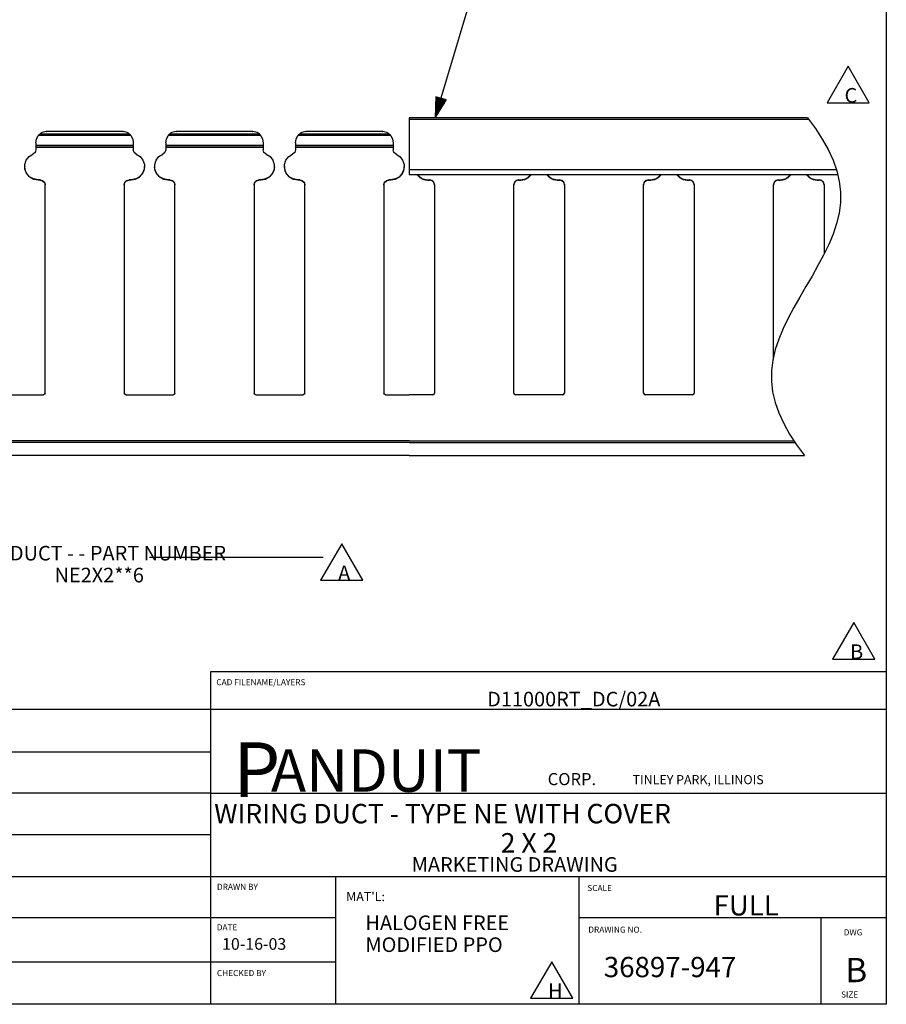
# Paper-space layout 'Layout1' of a CAD drawing. Extents: x 0.6 to 16.4, y 0.4 to 10.6.
# Drawn here: x 11 to 16.4, y 0.4 to 6.5 of the extents above; entities that cross this region are included whole.
import ezdxf

# ---------------------------------------------------------------- set-up
doc = ezdxf.new("R2010")
doc.units = 0
doc.header["$MEASUREMENT"] = 0
doc.layers.add('1', color=7, linetype='Continuous')
doc.styles.add('blockfont', font='simplex.shx')

psp = doc.layouts.get("Layout1")

# ---------------------------------------------------------------- linework, layer by layer
at = {"layer": '1', "color": 7, "linetype": 'Continuous'}
for p, q in [((16.369932, 10.641915), (16.369932, 0.440085)), ((16.369932, 8.393945), (16.369932, 0.440085)), ((13.590833, 5.902737), (13.915483, 6.994219)), ((16.134678, 6.220273), (16.004774, 5.995273)), ((16.264582, 5.995273), (16.134678, 6.220273)), ((13.594366, 6.032098), (13.590833, 5.902737)), ((13.590833, 5.902737), (13.658573, 6.013)), ((13.625511, 6.022834), (13.590939, 5.906599)), ((13.623594, 6.023405), (13.591149, 5.914324)), ((13.621677, 6.023975), (13.59136, 5.922048)), ((13.619761, 6.024545), (13.591572, 5.929773)), ((13.617844, 6.025115), (13.591783, 5.937497)), ((13.615927, 6.025685), (13.591993, 5.945222)), ((13.61401, 6.026256), (13.592204, 5.952946)), ((13.612092, 6.026825), (13.592416, 5.960671)), ((13.610175, 6.027396), (13.592627, 5.968395)), ((13.608258, 6.027966), (13.592837, 5.97612)), ((13.627428, 6.022264), (13.592855, 5.906029)), ((13.606341, 6.028536), (13.593048, 5.983844)), ((13.604424, 6.029107), (13.59326, 5.991569)), ((13.602508, 6.029676), (13.593471, 5.999293)), ((13.600591, 6.030247), (13.593681, 6.007018)), ((13.598674, 6.030817), (13.593892, 6.014742)), ((13.596757, 6.031387), (13.594103, 6.022467)), ((13.594839, 6.031957), (13.594315, 6.030191)), ((13.594839, 6.031957), (13.594315, 6.030191)), ((13.658573, 6.013), (13.594366, 6.032098)), ((13.629346, 6.021694), (13.596901, 5.912613)), ((13.631263, 6.021124), (13.600945, 5.919197)), ((13.63318, 6.020554), (13.604991, 5.925781)), ((13.635097, 6.019983), (13.609035, 5.932365)), ((13.637013, 6.019413), (13.61308, 5.93895)), ((13.63893, 6.018843), (13.617126, 5.945534)), ((13.640847, 6.018273), (13.62117, 5.952118)), ((13.642764, 6.017703), (13.625216, 5.958702)), ((13.644681, 6.017132), (13.62926, 5.965286)), ((13.646599, 6.016562), (13.633306, 5.97187)), ((13.648516, 6.015992), (13.63735, 5.978455)), ((13.650433, 6.015422), (13.641396, 5.985039)), ((13.652349, 6.014852), (13.64544, 5.991623)), ((13.654266, 6.014281), (13.649486, 5.998207)), ((13.656183, 6.013711), (13.65353, 6.004791)), ((13.6581, 6.013141), (13.657576, 6.011375)), ((13.6581, 6.013141), (13.657576, 6.011375)), ((16.004774, 5.995273), (16.264582, 5.995273)), ((13.430833, 5.902737), (13.430833, 5.899808)), ((15.884442, 5.902737), (13.430833, 5.902737)), ((13.430833, 5.899808), (13.430833, 5.892737)), ((15.891418, 5.892737), (13.430833, 5.892737)), ((13.430833, 5.892737), (13.430833, 5.582737)), ((15.884442, 5.902737), (15.933052, 5.837281)), ((15.933052, 5.837281), (15.975736, 5.771879)), ((11.130833, 5.748715), (11.134525, 5.77195)), ((11.134525, 5.77195), (11.14524, 5.792897)), ((11.14524, 5.792897), (11.147142, 5.795385)), ((11.716427, 5.792897), (11.14524, 5.792897)), ((11.147142, 5.795385), (11.150249, 5.798992)), ((11.150249, 5.798992), (11.152402, 5.801202)), ((11.152402, 5.801202), (11.153543, 5.802269)), ((11.153543, 5.802269), (11.15389, 5.802562)), ((11.160847, 5.807329), (11.15389, 5.802562)), ((11.707777, 5.802562), (11.15389, 5.802562)), ((11.16847, 5.811378), (11.160847, 5.807329)), ((11.176647, 5.814651), (11.16847, 5.811378)), ((11.185256, 5.817098), (11.176647, 5.814651)), ((11.19417, 5.818683), (11.185256, 5.817098)), ((11.19417, 5.818683), (11.194938, 5.818774)), ((11.667496, 5.818683), (11.19417, 5.818683)), ((11.194938, 5.818774), (11.195956, 5.818867)), ((11.195956, 5.818867), (11.196121, 5.818872)), ((11.665545, 5.818872), (11.196121, 5.818872)), ((11.665545, 5.818872), (11.66634, 5.818815)), ((11.66634, 5.818815), (11.667496, 5.818683)), ((11.67641, 5.817098), (11.667496, 5.818683)), ((11.685019, 5.814651), (11.67641, 5.817098)), ((11.693196, 5.811378), (11.685019, 5.814651)), ((11.70082, 5.807329), (11.693196, 5.811378)), ((11.707777, 5.802562), (11.70082, 5.807329)), ((11.707777, 5.802562), (11.708127, 5.802265)), ((11.708127, 5.802265), (11.709158, 5.801305)), ((11.709158, 5.801305), (11.711301, 5.799118)), ((11.711301, 5.799118), (11.714427, 5.795505)), ((11.714427, 5.795505), (11.716427, 5.792897)), ((11.716427, 5.792897), (11.72714, 5.77195)), ((11.72714, 5.77195), (11.730833, 5.748715)), ((11.930833, 5.748715), (11.934525, 5.77195)), ((11.934525, 5.77195), (11.94524, 5.792897)), ((11.94524, 5.792897), (11.947143, 5.795385)), ((12.516426, 5.792897), (11.94524, 5.792897)), ((11.947143, 5.795385), (11.950249, 5.798992)), ((11.950249, 5.798992), (11.952402, 5.801202)), ((11.952402, 5.801202), (11.953544, 5.802269)), ((11.953544, 5.802269), (11.95389, 5.802562)), ((11.960847, 5.807329), (11.95389, 5.802562)), ((12.507777, 5.802562), (11.95389, 5.802562)), ((11.96847, 5.811378), (11.960847, 5.807329)), ((11.976647, 5.814651), (11.96847, 5.811378)), ((11.985256, 5.817098), (11.976647, 5.814651)), ((11.99417, 5.818683), (11.985256, 5.817098)), ((11.99417, 5.818683), (11.994938, 5.818774)), ((12.467496, 5.818683), (11.99417, 5.818683)), ((11.994938, 5.818774), (11.995956, 5.818867)), ((11.995956, 5.818867), (11.996121, 5.818872)), ((12.465545, 5.818872), (11.996121, 5.818872)), ((12.465545, 5.818872), (12.46634, 5.818815)), ((12.46634, 5.818815), (12.467496, 5.818683)), ((12.47641, 5.817098), (12.467496, 5.818683)), ((12.48502, 5.814651), (12.47641, 5.817098)), ((12.493196, 5.811378), (12.48502, 5.814651)), ((12.500819, 5.807329), (12.493196, 5.811378)), ((12.507777, 5.802562), (12.500819, 5.807329)), ((12.507777, 5.802562), (12.508127, 5.802265)), ((12.508127, 5.802265), (12.509158, 5.801305)), ((12.509158, 5.801305), (12.511301, 5.799118)), ((12.511301, 5.799118), (12.514427, 5.795505)), ((12.514427, 5.795505), (12.516426, 5.792897)), ((12.516426, 5.792897), (12.527141, 5.77195)), ((12.527141, 5.77195), (12.530833, 5.748715)), ((12.730833, 5.748715), (12.734526, 5.77195)), ((12.734526, 5.77195), (12.745239, 5.792897)), ((12.745239, 5.792897), (12.747143, 5.795385)), ((13.316426, 5.792897), (12.745239, 5.792897)), ((12.747143, 5.795385), (12.750249, 5.798992)), ((12.750249, 5.798992), (12.752402, 5.801202)), ((12.752402, 5.801202), (12.753544, 5.802269)), ((12.753544, 5.802269), (12.753889, 5.802562)), ((12.760846, 5.807329), (12.753889, 5.802562)), ((13.307776, 5.802562), (12.753889, 5.802562)), ((12.76847, 5.811378), (12.760846, 5.807329)), ((12.776647, 5.814651), (12.76847, 5.811378)), ((12.785256, 5.817098), (12.776647, 5.814651)), ((12.79417, 5.818683), (12.785256, 5.817098)), ((12.79417, 5.818683), (12.794937, 5.818774)), ((13.267496, 5.818683), (12.79417, 5.818683)), ((12.794937, 5.818774), (12.795957, 5.818867)), ((12.795957, 5.818867), (12.796122, 5.818872)), ((13.265545, 5.818872), (12.796122, 5.818872)), ((13.265545, 5.818872), (13.26634, 5.818815)), ((13.26634, 5.818815), (13.267496, 5.818683)), ((13.27641, 5.817098), (13.267496, 5.818683)), ((13.285019, 5.814651), (13.27641, 5.817098)), ((13.293196, 5.811378), (13.285019, 5.814651)), ((13.300819, 5.807329), (13.293196, 5.811378)), ((13.307776, 5.802562), (13.300819, 5.807329)), ((13.307776, 5.802562), (13.308127, 5.802265)), ((13.308127, 5.802265), (13.309158, 5.801305)), ((13.309158, 5.801305), (13.3113, 5.799118)), ((13.3113, 5.799118), (13.314426, 5.795505)), ((13.314426, 5.795505), (13.316426, 5.792897)), ((13.316426, 5.792897), (13.327141, 5.77195)), ((13.327141, 5.77195), (13.330833, 5.748715)), ((15.975736, 5.771879), (16.012146, 5.706535)), ((11.130833, 5.706297), (11.125789, 5.689653)), ((11.130833, 5.748715), (11.130833, 5.732116)), ((11.730833, 5.732116), (11.130833, 5.732116)), ((11.130833, 5.732116), (11.130833, 5.72487)), ((11.130833, 5.72487), (11.130833, 5.721844)), ((11.130833, 5.721432), (11.130833, 5.721845)), ((11.130833, 5.721844), (11.730833, 5.721844)), ((11.130833, 5.721019), (11.130833, 5.721432)), ((11.730833, 5.721019), (11.130833, 5.721019)), ((11.130833, 5.721019), (11.130833, 5.706297)), ((11.730833, 5.748715), (11.730833, 5.732116)), ((11.730833, 5.732116), (11.730833, 5.72487)), ((11.730833, 5.72487), (11.730833, 5.721844)), ((11.730833, 5.721432), (11.730833, 5.721845)), ((11.730833, 5.721019), (11.730833, 5.721432)), ((11.730833, 5.721019), (11.730833, 5.706297)), ((11.735878, 5.689653), (11.730833, 5.706297)), ((11.930833, 5.706297), (11.925789, 5.689653)), ((11.930833, 5.748715), (11.930833, 5.732116)), ((12.530833, 5.732116), (11.930833, 5.732116)), ((11.930833, 5.732116), (11.930833, 5.72487)), ((11.930833, 5.72487), (11.930833, 5.721844)), ((11.930833, 5.721432), (11.930833, 5.721845)), ((11.930833, 5.721844), (12.530833, 5.721844)), ((11.930833, 5.721019), (11.930833, 5.721432)), ((12.530833, 5.721019), (11.930833, 5.721019)), ((11.930833, 5.721019), (11.930833, 5.706297)), ((12.530833, 5.748715), (12.530833, 5.732116)), ((12.530833, 5.732116), (12.530833, 5.72487)), ((12.530833, 5.72487), (12.530833, 5.721844)), ((12.530833, 5.721432), (12.530833, 5.721845)), ((12.530833, 5.721019), (12.530833, 5.721432)), ((12.530833, 5.721019), (12.530833, 5.706297)), ((12.535878, 5.689653), (12.530833, 5.706297)), ((12.730833, 5.706297), (12.725788, 5.689653)), ((12.730833, 5.748715), (12.730833, 5.732116)), ((13.330833, 5.732116), (12.730833, 5.732116)), ((12.730833, 5.732116), (12.730833, 5.72487)), ((12.730833, 5.72487), (12.730833, 5.721844)), ((12.730833, 5.721432), (12.730833, 5.721845)), ((12.730833, 5.721844), (13.330833, 5.721844)), ((12.730833, 5.721019), (12.730833, 5.721432)), ((13.330833, 5.721019), (12.730833, 5.721019)), ((12.730833, 5.721019), (12.730833, 5.706297)), ((13.330833, 5.748715), (13.330833, 5.732116)), ((13.330833, 5.732116), (13.330833, 5.72487)), ((13.330833, 5.72487), (13.330833, 5.721844)), ((13.330833, 5.721432), (13.330833, 5.721845)), ((13.330833, 5.721019), (13.330833, 5.721432)), ((13.330833, 5.721019), (13.330833, 5.706297)), ((13.335877, 5.689653), (13.330833, 5.706297)), ((16.012146, 5.706535), (16.041935, 5.641252)), ((11.071477, 5.641486), (11.088694, 5.663589)), ((11.088694, 5.663589), (11.112351, 5.678607)), ((11.125789, 5.689653), (11.112351, 5.678607)), ((11.749315, 5.678607), (11.735878, 5.689653)), ((11.749315, 5.678607), (11.772972, 5.663589)), ((11.772972, 5.663589), (11.79019, 5.641486)), ((11.871476, 5.641486), (11.888694, 5.663589)), ((11.888694, 5.663589), (11.912351, 5.678607)), ((11.925789, 5.689653), (11.912351, 5.678607)), ((12.549315, 5.678607), (12.535878, 5.689653)), ((12.549315, 5.678607), (12.572972, 5.663589)), ((12.572972, 5.663589), (12.59019, 5.641486)), ((12.671476, 5.641486), (12.688694, 5.663589)), ((12.688694, 5.663589), (12.712351, 5.678607)), ((12.725788, 5.689653), (12.712351, 5.678607)), ((13.349316, 5.678607), (13.335877, 5.689653)), ((13.349316, 5.678607), (13.372972, 5.663589)), ((13.372972, 5.663589), (13.39019, 5.641486)), ((11.061833, 5.602919), (11.061833, 5.600748)), ((11.065846, 5.575417), (11.061833, 5.600746)), ((11.062711, 5.614878), (11.071477, 5.641486)), ((11.063419, 5.586873), (11.062711, 5.614878)), ((11.073521, 5.560742), (11.063419, 5.586873)), ((11.798246, 5.586873), (11.788145, 5.560742)), ((11.79019, 5.641486), (11.798956, 5.614878)), ((11.799833, 5.600746), (11.795819, 5.575417)), ((11.798956, 5.614878), (11.798246, 5.586873)), ((11.799833, 5.600748), (11.799833, 5.602919)), ((11.861833, 5.602919), (11.861833, 5.600748)), ((11.865847, 5.575417), (11.861833, 5.600746)), ((11.862711, 5.614878), (11.871476, 5.641486)), ((11.86342, 5.586873), (11.862711, 5.614878)), ((11.873521, 5.560742), (11.86342, 5.586873)), ((12.598247, 5.586873), (12.588145, 5.560742)), ((12.59019, 5.641486), (12.598956, 5.614878)), ((12.599833, 5.600746), (12.595819, 5.575417)), ((12.598956, 5.614878), (12.598247, 5.586873)), ((12.599833, 5.600748), (12.599833, 5.602919)), ((12.661833, 5.602919), (12.661833, 5.600748)), ((12.665847, 5.575417), (12.661833, 5.600746)), ((12.66271, 5.614878), (12.671476, 5.641486)), ((12.66342, 5.586873), (12.66271, 5.614878)), ((12.673521, 5.560742), (12.66342, 5.586873)), ((13.398247, 5.586873), (13.388145, 5.560742)), ((13.39019, 5.641486), (13.398955, 5.614878)), ((13.399833, 5.600746), (13.39582, 5.575417)), ((13.398955, 5.614878), (13.398247, 5.586873)), ((13.399833, 5.600748), (13.399833, 5.602919)), ((16.05913, 5.582737), (13.430833, 5.582737)), ((13.430833, 5.582737), (13.430833, 5.567737)), ((16.041935, 5.641252), (16.064751, 5.576031)), ((11.077495, 5.552567), (11.065846, 5.575417)), ((11.091834, 5.539537), (11.073521, 5.560742)), ((11.095635, 5.534432), (11.077495, 5.552567)), ((11.116221, 5.525736), (11.091834, 5.539537)), ((11.118494, 5.522789), (11.095635, 5.534432)), ((11.143833, 5.520949), (11.116221, 5.525736)), ((11.143833, 5.518778), (11.118494, 5.522789)), ((11.745445, 5.525736), (11.717834, 5.520949)), ((11.743173, 5.522789), (11.717834, 5.518778)), ((11.766031, 5.534432), (11.743173, 5.522789)), ((11.769832, 5.539537), (11.745445, 5.525736)), ((11.784172, 5.552567), (11.766031, 5.534432)), ((11.788145, 5.560742), (11.769832, 5.539537)), ((11.795819, 5.575417), (11.784172, 5.552567)), ((11.877494, 5.552567), (11.865847, 5.575417)), ((11.891834, 5.539537), (11.873521, 5.560742)), ((11.895635, 5.534432), (11.877494, 5.552567)), ((11.916221, 5.525736), (11.891834, 5.539537)), ((11.918494, 5.522789), (11.895635, 5.534432)), ((11.943833, 5.520949), (11.916221, 5.525736)), ((11.943833, 5.518778), (11.918494, 5.522789)), ((12.545445, 5.525736), (12.517833, 5.520949)), ((12.543172, 5.522789), (12.517833, 5.518778)), ((12.566031, 5.534432), (12.543172, 5.522789)), ((12.569832, 5.539537), (12.545445, 5.525736)), ((12.584172, 5.552567), (12.566031, 5.534432)), ((12.588145, 5.560742), (12.569832, 5.539537)), ((12.595819, 5.575417), (12.584172, 5.552567)), ((12.677494, 5.552567), (12.665847, 5.575417)), ((12.691834, 5.539537), (12.673521, 5.560742)), ((12.695635, 5.534432), (12.677494, 5.552567)), ((12.716221, 5.525736), (12.691834, 5.539537)), ((12.718494, 5.522789), (12.695635, 5.534432)), ((12.743834, 5.520949), (12.716221, 5.525736)), ((12.743834, 5.518778), (12.718494, 5.522789)), ((13.345445, 5.525736), (13.317833, 5.520949)), ((13.343172, 5.522789), (13.317833, 5.518778)), ((13.366031, 5.534432), (13.343172, 5.522789)), ((13.369832, 5.539537), (13.345445, 5.525736)), ((13.384172, 5.552567), (13.366031, 5.534432)), ((13.388145, 5.560742), (13.369832, 5.539537)), ((13.39582, 5.575417), (13.384172, 5.552567)), ((13.430833, 5.567737), (13.430833, 5.556756)), ((13.430833, 5.556756), (13.430833, 5.552737)), ((13.430833, 5.552737), (16.067947, 5.552737)), ((13.477369, 5.552739), (13.495521, 5.534516)), ((13.478994, 5.552738), (13.507725, 5.529324)), ((13.495521, 5.534516), (13.518426, 5.522812)), ((13.507725, 5.529324), (13.543833, 5.520949)), ((13.518426, 5.522812), (13.543833, 5.518778)), ((14.117833, 5.520949), (14.153941, 5.529324)), ((14.117833, 5.518778), (14.14324, 5.522812)), ((14.14324, 5.522812), (14.166146, 5.534516)), ((14.153941, 5.529324), (14.182672, 5.552738)), ((14.166146, 5.534516), (14.184298, 5.552739)), ((14.277369, 5.552739), (14.29552, 5.534516)), ((14.278995, 5.552738), (14.307725, 5.529324)), ((14.29552, 5.534516), (14.318426, 5.522812)), ((14.307725, 5.529324), (14.343833, 5.520949)), ((14.318426, 5.522812), (14.343833, 5.518778)), ((14.917833, 5.520949), (14.953941, 5.529324)), ((14.917833, 5.518778), (14.94324, 5.522812)), ((14.94324, 5.522812), (14.966146, 5.534516)), ((14.953941, 5.529324), (14.982672, 5.552738)), ((14.966146, 5.534516), (14.984297, 5.552739)), ((15.077369, 5.552739), (15.09552, 5.534516)), ((15.078995, 5.552738), (15.107724, 5.529324)), ((15.09552, 5.534516), (15.118426, 5.522812)), ((15.107724, 5.529324), (15.143833, 5.520949)), ((15.118426, 5.522812), (15.143833, 5.518778)), ((15.717834, 5.520949), (15.753942, 5.529324)), ((15.717834, 5.518778), (15.743239, 5.522812)), ((15.743239, 5.522812), (15.766146, 5.534516)), ((15.753942, 5.529324), (15.782671, 5.552738)), ((15.766146, 5.534516), (15.784297, 5.552739)), ((15.877369, 5.552739), (15.89552, 5.534516)), ((15.878995, 5.552738), (15.907724, 5.529324)), ((15.89552, 5.534516), (15.918427, 5.522812)), ((15.907724, 5.529324), (15.943833, 5.520949)), ((15.918427, 5.522812), (15.943833, 5.518778)), ((16.064751, 5.576031), (16.080248, 5.510879)), ((11.156833, 5.520949), (11.143833, 5.520949)), ((11.143833, 5.520949), (11.143833, 5.518778)), ((11.156833, 5.518778), (11.143833, 5.518778)), ((11.156833, 5.520949), (11.171833, 5.516931)), ((11.156833, 5.520949), (11.156833, 5.518778)), ((11.156833, 5.518778), (11.171833, 5.51476)), ((11.171833, 5.516931), (11.182814, 5.505954)), ((11.171833, 5.51476), (11.182814, 5.503783)), ((11.182814, 5.505954), (11.186833, 5.49096)), ((11.182814, 5.503783), (11.186833, 5.488789)), ((11.186833, 4.206433), (11.186833, 5.49096)), ((11.674833, 5.49096), (11.678852, 5.505954)), ((11.674833, 5.488789), (11.678852, 5.503783)), ((11.674833, 5.49096), (11.674833, 4.206433)), ((11.678852, 5.505954), (11.689833, 5.516931)), ((11.678852, 5.503783), (11.689833, 5.51476)), ((11.689833, 5.516931), (11.704833, 5.520949)), ((11.689833, 5.51476), (11.704833, 5.518778)), ((11.717834, 5.520949), (11.704833, 5.520949)), ((11.704833, 5.520949), (11.704833, 5.518778)), ((11.717834, 5.518778), (11.704833, 5.518778)), ((11.717834, 5.520949), (11.717834, 5.518778)), ((11.956833, 5.520949), (11.943833, 5.520949)), ((11.943833, 5.520949), (11.943833, 5.518778)), ((11.956833, 5.518778), (11.943833, 5.518778)), ((11.956833, 5.520949), (11.971833, 5.516931)), ((11.956833, 5.520949), (11.956833, 5.518778)), ((11.956833, 5.518778), (11.971833, 5.51476)), ((11.971833, 5.516931), (11.982814, 5.505954)), ((11.971833, 5.51476), (11.982814, 5.503783)), ((11.982814, 5.505954), (11.986833, 5.49096)), ((11.982814, 5.503783), (11.986833, 5.488789)), ((11.986833, 4.206433), (11.986833, 5.49096)), ((12.474833, 5.49096), (12.478852, 5.505954)), ((12.474833, 5.488789), (12.478852, 5.503783)), ((12.474833, 5.49096), (12.474833, 4.206433)), ((12.478852, 5.505954), (12.489833, 5.516931)), ((12.478852, 5.503783), (12.489833, 5.51476)), ((12.489833, 5.516931), (12.504833, 5.520949)), ((12.489833, 5.51476), (12.504833, 5.518778)), ((12.517833, 5.520949), (12.504833, 5.520949)), ((12.504833, 5.520949), (12.504833, 5.518778)), ((12.517833, 5.518778), (12.504833, 5.518778)), ((12.517833, 5.520949), (12.517833, 5.518778)), ((12.756833, 5.520949), (12.743834, 5.520949)), ((12.743834, 5.520949), (12.743834, 5.518778)), ((12.756833, 5.518778), (12.743834, 5.518778)), ((12.756833, 5.520949), (12.771833, 5.516931)), ((12.756833, 5.520949), (12.756833, 5.518778)), ((12.756833, 5.518778), (12.771833, 5.51476)), ((12.771833, 5.516931), (12.782814, 5.505954)), ((12.771833, 5.51476), (12.782814, 5.503783)), ((12.782814, 5.505954), (12.786833, 5.49096)), ((12.782814, 5.503783), (12.786833, 5.488789)), ((12.786833, 4.206433), (12.786833, 5.49096)), ((13.274833, 5.49096), (13.278852, 5.505954)), ((13.274833, 5.488789), (13.278852, 5.503783)), ((13.274833, 5.49096), (13.274833, 4.206433)), ((13.278852, 5.505954), (13.289833, 5.516931)), ((13.278852, 5.503783), (13.289833, 5.51476)), ((13.289833, 5.516931), (13.304833, 5.520949)), ((13.289833, 5.51476), (13.304833, 5.518778)), ((13.317833, 5.520949), (13.304833, 5.520949)), ((13.304833, 5.520949), (13.304833, 5.518778)), ((13.317833, 5.518778), (13.304833, 5.518778)), ((13.317833, 5.520949), (13.317833, 5.518778)), ((13.543833, 5.520949), (13.556833, 5.520949)), ((13.543833, 5.520949), (13.543833, 5.518778)), ((13.543833, 5.518778), (13.556833, 5.518778)), ((13.571833, 5.516931), (13.556833, 5.520949)), ((13.556833, 5.520949), (13.556833, 5.518778)), ((13.571833, 5.51476), (13.556833, 5.518778)), ((13.582814, 5.505954), (13.571833, 5.516931)), ((13.582814, 5.503783), (13.571833, 5.51476)), ((13.586833, 5.49096), (13.582814, 5.505954)), ((13.586833, 5.488789), (13.582814, 5.503783)), ((13.586833, 5.49096), (13.586833, 4.206433)), ((14.078853, 5.505954), (14.074833, 5.49096)), ((14.078853, 5.503783), (14.074833, 5.488789)), ((14.074833, 4.206433), (14.074833, 5.49096)), ((14.089833, 5.516931), (14.078853, 5.505954)), ((14.089833, 5.51476), (14.078853, 5.503783)), ((14.104833, 5.520949), (14.089833, 5.516931)), ((14.104833, 5.518778), (14.089833, 5.51476)), ((14.104833, 5.520949), (14.117833, 5.520949)), ((14.104833, 5.520949), (14.104833, 5.518778)), ((14.104833, 5.518778), (14.117833, 5.518778)), ((14.117833, 5.520949), (14.117833, 5.518778)), ((14.343833, 5.520949), (14.356833, 5.520949)), ((14.343833, 5.520949), (14.343833, 5.518778)), ((14.343833, 5.518778), (14.356833, 5.518778)), ((14.371833, 5.516931), (14.356833, 5.520949)), ((14.356833, 5.520949), (14.356833, 5.518778)), ((14.371833, 5.51476), (14.356833, 5.518778)), ((14.382813, 5.505954), (14.371833, 5.516931)), ((14.382813, 5.503783), (14.371833, 5.51476)), ((14.386833, 5.49096), (14.382813, 5.505954)), ((14.386833, 5.488789), (14.382813, 5.503783)), ((14.386833, 5.49096), (14.386833, 4.206433)), ((14.878852, 5.505954), (14.874833, 5.49096)), ((14.878852, 5.503783), (14.874833, 5.488789)), ((14.874833, 4.206433), (14.874833, 5.49096)), ((14.889833, 5.516931), (14.878852, 5.505954)), ((14.889833, 5.51476), (14.878852, 5.503783)), ((14.904833, 5.520949), (14.889833, 5.516931)), ((14.904833, 5.518778), (14.889833, 5.51476)), ((14.904833, 5.520949), (14.917833, 5.520949)), ((14.904833, 5.520949), (14.904833, 5.518778)), ((14.904833, 5.518778), (14.917833, 5.518778)), ((14.917833, 5.520949), (14.917833, 5.518778)), ((15.143833, 5.520949), (15.156833, 5.520949)), ((15.143833, 5.520949), (15.143833, 5.518778)), ((15.143833, 5.518778), (15.156833, 5.518778)), ((15.171833, 5.516931), (15.156833, 5.520949)), ((15.156833, 5.520949), (15.156833, 5.518778)), ((15.171833, 5.51476), (15.156833, 5.518778)), ((15.182814, 5.505954), (15.171833, 5.516931)), ((15.182814, 5.503783), (15.171833, 5.51476)), ((15.186833, 5.49096), (15.182814, 5.505954)), ((15.186833, 5.488789), (15.182814, 5.503783)), ((15.186833, 5.49096), (15.186833, 4.206433)), ((15.678852, 5.505954), (15.674833, 5.49096)), ((15.678852, 5.503783), (15.674833, 5.488789)), ((15.674833, 4.414161), (15.674833, 5.49096)), ((15.689833, 5.516931), (15.678852, 5.505954)), ((15.689833, 5.51476), (15.678852, 5.503783)), ((15.704833, 5.520949), (15.689833, 5.516931)), ((15.704833, 5.518778), (15.689833, 5.51476)), ((15.704833, 5.520949), (15.717834, 5.520949)), ((15.704833, 5.520949), (15.704833, 5.518778)), ((15.704833, 5.518778), (15.717834, 5.518778)), ((15.717834, 5.520949), (15.717834, 5.518778)), ((15.943833, 5.520949), (15.956833, 5.520949)), ((15.943833, 5.520949), (15.943833, 5.518778)), ((15.943833, 5.518778), (15.956833, 5.518778)), ((15.971833, 5.516931), (15.956833, 5.520949)), ((15.956833, 5.520949), (15.956833, 5.518778)), ((15.971833, 5.51476), (15.956833, 5.518778)), ((15.982814, 5.505954), (15.971833, 5.516931)), ((15.982814, 5.503783), (15.971833, 5.51476)), ((15.986833, 5.49096), (15.982814, 5.505954)), ((15.986833, 5.488789), (15.982814, 5.503783)), ((15.986833, 5.49096), (15.986833, 5.066248)), ((16.080248, 5.510879), (16.088078, 5.445796)), ((16.088078, 5.445796), (16.087889, 5.380786)), ((16.087889, 5.380786), (16.079569, 5.315851)), ((16.079569, 5.315851), (16.063929, 5.250982)), ((16.063929, 5.250982), (16.042015, 5.186171)), ((16.042015, 5.186171), (16.014872, 5.121408)), ((16.014872, 5.121408), (15.983546, 5.056683)), ((15.983546, 5.056683), (15.949084, 4.991987)), ((15.949084, 4.991987), (15.912531, 4.92731)), ((15.912531, 4.92731), (15.874931, 4.862642)), ((15.874931, 4.862642), (15.837333, 4.797975)), ((15.837333, 4.797975), (15.800779, 4.733298)), ((15.800779, 4.733298), (15.766316, 4.668602)), ((15.766316, 4.668602), (15.734992, 4.603877)), ((15.734992, 4.603877), (15.70785, 4.539113)), ((15.70785, 4.539113), (15.685935, 4.474302)), ((15.685935, 4.474302), (15.670295, 4.409434)), ((15.670295, 4.409434), (15.661974, 4.344499)), ((15.661974, 4.344499), (15.661786, 4.279489)), ((15.661786, 4.279489), (15.669615, 4.214406)), ((10.884833, 4.196437), (11.176833, 4.196437)), ((11.183904, 4.199365), (11.176833, 4.196437)), ((11.186833, 4.206433), (11.183904, 4.199365)), ((11.677762, 4.199365), (11.674833, 4.206433)), ((11.684834, 4.196437), (11.677762, 4.199365)), ((11.684834, 4.196437), (11.976833, 4.196437)), ((11.983904, 4.199365), (11.976833, 4.196437)), ((11.986833, 4.206433), (11.983904, 4.199365)), ((12.477762, 4.199365), (12.474833, 4.206433)), ((12.484833, 4.196437), (12.477762, 4.199365)), ((12.484833, 4.196437), (12.776834, 4.196437)), ((12.783904, 4.199365), (12.776834, 4.196437)), ((12.786833, 4.206433), (12.783904, 4.199365)), ((13.277762, 4.199365), (13.274833, 4.206433)), ((13.284833, 4.196437), (13.277762, 4.199365)), ((13.284833, 4.196437), (13.430833, 4.196437)), ((13.576833, 4.196437), (13.430833, 4.196437)), ((13.576833, 4.196437), (13.583904, 4.199365)), ((13.583904, 4.199365), (13.586833, 4.206433)), ((14.074833, 4.206433), (14.077762, 4.199365)), ((14.077762, 4.199365), (14.084833, 4.196437)), ((14.376833, 4.196437), (14.084833, 4.196437)), ((14.376833, 4.196437), (14.383904, 4.199365)), ((14.383904, 4.199365), (14.386833, 4.206433)), ((14.874833, 4.206433), (14.877762, 4.199365)), ((14.877762, 4.199365), (14.884833, 4.196437)), ((15.176833, 4.196437), (14.884833, 4.196437)), ((15.176833, 4.196437), (15.183904, 4.199365)), ((15.183904, 4.199365), (15.186833, 4.206433)), ((15.669615, 4.214406), (15.685112, 4.149253)), ((15.685112, 4.149253), (15.707929, 4.084033)), ((15.707929, 4.084033), (15.737717, 4.018749)), ((15.737717, 4.018749), (15.774127, 3.953405)), ((15.774127, 3.953405), (15.816812, 3.888004)), ((13.430833, 3.912276), (5.430833, 3.912276)), ((13.430833, 3.902548), (5.430833, 3.902548)), ((13.430833, 3.912276), (15.802821, 3.912276)), ((13.430833, 3.902548), (15.809608, 3.902548)), ((15.816812, 3.888004), (15.865421, 3.822548)), ((13.430833, 3.822548), (5.430833, 3.822548)), ((13.430833, 3.822548), (15.865421, 3.822548)), ((13.014919, 3.277664), (12.885015, 3.052664)), ((13.144823, 3.052664), (13.014919, 3.277664)), ((11.830564, 3.195081), (12.900251, 3.195081)), ((12.885015, 3.052664), (13.144823, 3.052664)), ((16.169065, 2.791863), (16.039162, 2.566863)), ((16.298969, 2.566863), (16.169065, 2.791863)), ((16.039162, 2.566863), (16.298969, 2.566863)), ((12.205371, 2.488467), (12.205371, 0.440085)), ((16.369932, 2.488467), (12.205371, 2.488467)), ((12.205371, 2.257467), (6.526266, 2.257467)), ((16.369932, 2.257467), (12.205371, 2.257467)), ((12.205371, 1.994511), (6.526266, 1.994511)), ((12.205371, 1.741555), (6.526266, 1.741555)), ((12.205371, 1.741555), (16.369932, 1.741555)), ((12.205371, 1.483599), (6.526266, 1.483599)), ((6.526266, 1.227643), (12.205371, 1.227643)), ((12.205371, 1.227643), (16.369932, 1.227643)), ((12.977928, 0.440085), (12.977928, 1.227643)), ((14.476377, 1.227643), (14.476377, 0.440085)), ((6.526266, 0.974686), (12.205371, 0.974686)), ((12.205371, 0.974686), (12.977928, 0.974686)), ((14.476377, 0.974686), (16.369932, 0.974686)), ((15.967458, 0.974686), (15.967458, 0.440085)), ((6.526266, 0.70173), (12.977928, 0.70173)), ((14.30857, 0.702578), (14.178666, 0.477578)), ((14.438474, 0.477578), (14.30857, 0.702578)), ((16.369932, 0.440085), (0.633067, 0.440085)), ((14.178666, 0.477578), (14.438474, 0.477578))]:
    psp.add_line(p, q, dxfattribs=at)

# ---------------------------------------------------------------- texts
at = {"layer": '1', "color": 7, "linetype": 'Continuous', "attachment_point": 7, "line_spacing_factor": 0.903614, "style": 'blockfont'}
for s, insert, char_height in [('\\W01.000;\\Fsimplex.shx;C', (16.112647, 5.99621), 0.09), ('\\W01.000;\\Fsimplex.shx;DUCT - - PART NUMBER', (10.970502, 3.175018), 0.09), ('\\W01.000;\\Fsimplex.shx;          NE2X2**6', (10.970502, 3.040018), 0.09), ('\\W01.000;\\Fsimplex.shx;A', (12.992887, 3.053602), 0.09), ('\\W01.000;\\Fsimplex.shx;B', (16.147035, 2.5678), 0.09), ('\\W01.000;\\Fsimplex.shx;CAD FILENAME/LAYERS', (12.242383, 2.406414), 0.037378), ('\\W01.000;\\Fsimplex.shx;D11000RT_DC/02A', (13.91083, 2.275784), 0.09), ('\\W01.000;\\Fsimplex.shx;P', (12.346176, 1.718164), 0.336401), ('\\W01.000;\\Fsimplex.shx;ANDUIT', (12.578687, 1.749781), 0.261645), ('\\W01.000;\\Fsimplex.shx;CORP.', (14.283684, 1.790397), 0.074756), ('\\W01.000;\\Fsimplex.shx;TINLEY PARK, ILLINOIS', (14.807196, 1.796432), 0.056067), ('\\W01.000;\\Fsimplex.shx;WIRING DUCT - TYPE NE WITH COVER', (12.229095, 1.555132), 0.12), ('\\W01.000;\\Fsimplex.shx;2 X 2', (13.994408, 1.375132), 0.12), ('\\W01.000;\\Fsimplex.shx;MARKETING DRAWING', (13.446234, 1.256841), 0.09), ('\\W01.000;\\Fsimplex.shx;DRAWN BY', (12.246249, 1.145399), 0.037378), ('\\W01.000;\\Fsimplex.shx;SCALE', (14.52782, 1.138067), 0.037378), ("\\W01.000;\\Fsimplex.shx;MAT'L:", (13.04246, 1.075821), 0.056067), ('\\W01.000;\\Fsimplex.shx;FULL', (15.305557, 0.98737), 0.125), ('\\W01.000;\\Fsimplex.shx;HALOGEN FREE', (13.160878, 0.89746), 0.09), ('\\W01.000;\\Fsimplex.shx;DATE', (12.245213, 0.8961), 0.037378), ('\\W01.000;\\Fsimplex.shx;DRAWING NO.', (14.533957, 0.881436), 0.037378), ('\\W01.000;\\Fsimplex.shx;MODIFIED PPO', (13.160878, 0.76246), 0.09), ('\\W01.000;\\Fsimplex.shx;DWG', (16.107706, 0.864938), 0.037378), ('\\W01.000;\\Fsimplex.shx;10-16-03', (12.277732, 0.775985), 0.072), ('\\W01.000;\\Fsimplex.shx;36897-947', (14.629486, 0.607277), 0.125), ('\\W01.000;\\Fsimplex.shx;B', (16.117916, 0.57651), 0.149512), ('\\W01.000;\\Fsimplex.shx;CHECKED BY', (12.24585, 0.613807), 0.037378), ('\\W01.000;\\Fsimplex.shx;H', (14.286539, 0.478515), 0.09), ('\\W01.000;\\Fsimplex.shx;SIZE', (16.09101, 0.481825), 0.037378)]:
    psp.add_mtext(s, dxfattribs=dict(at, insert=insert, char_height=char_height))

doc.saveas('drawing.dxf')
